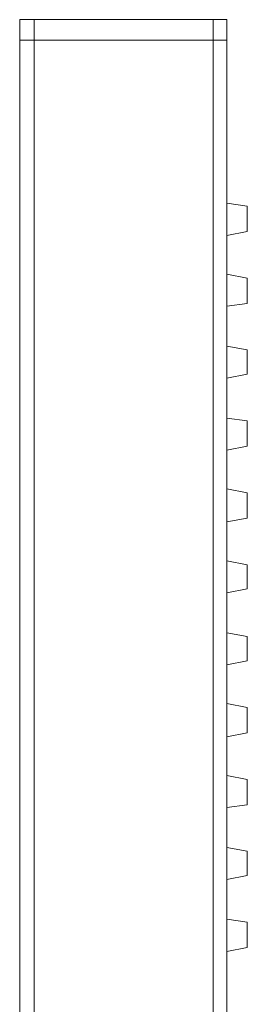
# Model space of a CAD drawing. Units: millimetres. Extents: x 28.7 to 71.3, y -86.2 to -13.8.
# Drawn here: x 67 to 71.1, y -50 to -32.6 of the extents above; entities that cross this region are included whole.
import ezdxf

# ---------------------------------------------------------------- set-up
doc = ezdxf.new("R2010")
doc.units = ezdxf.units.MM
doc.header["$MEASUREMENT"] = 0
doc.layers.add('Camada 1', color=7, linetype='Continuous', lineweight=0)

# ---------------------------------------------------------------- blocks, each defined once
blk = doc.blocks.new('Block_0')
at = {"layer": 'Camada 1', "color": 250, "lineweight": 9, "true_color": 0x1d1d1b}
for p, q in [((67.041, -32.985), (67.041, -32.624)), ((67.298, -32.624), (70.453, -32.624)), ((67.298, -32.624), (67.298, -32.985)), ((70.453, -32.985), (70.453, -32.624)), ((70.693, -32.624), (70.693, -32.985)), ((67.041, -81.091), (67.041, -32.985)), ((67.298, -32.985), (70.453, -32.985)), ((67.298, -32.985), (70.453, -32.985)), ((67.298, -32.985), (67.298, -81.091)), ((70.453, -81.091), (70.453, -32.985)), ((70.693, -32.985), (70.693, -81.091)), ((71.053, -35.916), (70.693, -35.865)), ((70.693, -36.43), (71.053, -36.362)), ((71.053, -37.185), (70.693, -37.116)), ((70.693, -37.682), (71.053, -37.631)), ((71.053, -38.453), (70.693, -38.385)), ((70.693, -38.951), (71.053, -38.882)), ((71.053, -39.705), (70.693, -39.654)), ((70.693, -40.219), (71.053, -40.151)), ((71.053, -40.974), (70.693, -40.905)), ((70.693, -41.488), (71.053, -41.419)), ((71.053, -42.242), (70.693, -42.174)), ((70.693, -42.739), (71.053, -42.671)), ((71.053, -43.511), (70.693, -43.442)), ((70.693, -44.008), (71.053, -43.94)), ((71.053, -44.762), (70.693, -44.694)), ((70.693, -45.277), (71.053, -45.208)), ((71.053, -46.031), (70.693, -45.963)), ((70.693, -46.528), (71.053, -46.477)), ((71.053, -47.3), (70.693, -47.231)), ((70.693, -47.797), (71.053, -47.728)), ((71.053, -48.551), (70.693, -48.5)), ((70.693, -49.066), (71.053, -48.997))]:
    blk.add_line(p, q, dxfattribs=at)
for points in [[(67.041, -32.624), (67.058, -32.624), (67.093, -32.624), (67.127, -32.624), (67.161, -32.624), (67.195, -32.624), (67.247, -32.624), (67.298, -32.624)], [(70.453, -32.624), (70.504, -32.624), (70.539, -32.624), (70.59, -32.624), (70.624, -32.624), (70.659, -32.624), (70.676, -32.624), (70.693, -32.624)], [(67.298, -32.985), (67.247, -32.985), (67.195, -32.985), (67.161, -32.985), (67.127, -32.985), (67.093, -32.985), (67.058, -32.985), (67.041, -32.985)], [(67.041, -32.985), (67.058, -32.985), (67.093, -32.985), (67.127, -32.985), (67.161, -32.985), (67.195, -32.985), (67.247, -32.985), (67.298, -32.985)], [(70.693, -32.985), (70.693, -32.985), (70.676, -32.985), (70.659, -32.985), (70.624, -32.985), (70.59, -32.985), (70.539, -32.985), (70.504, -32.985), (70.453, -32.985)], [(70.453, -32.985), (70.504, -32.985), (70.539, -32.985), (70.59, -32.985), (70.624, -32.985), (70.659, -32.985), (70.676, -32.985), (70.693, -32.985)], [(71.053, -35.916), (71.053, -35.933), (71.053, -35.985), (71.053, -36.053), (71.053, -36.139), (71.053, -36.225), (71.053, -36.293), (71.053, -36.345), (71.053, -36.362)], [(71.053, -37.185), (71.053, -37.202), (71.053, -37.253), (71.053, -37.322), (71.053, -37.408), (71.053, -37.493), (71.053, -37.562), (71.053, -37.613), (71.053, -37.631)], [(71.053, -38.453), (71.053, -38.471), (71.053, -38.505), (71.053, -38.591), (71.053, -38.676), (71.053, -38.745), (71.053, -38.831), (71.053, -38.865), (71.053, -38.882)], [(71.053, -39.705), (71.053, -39.722), (71.053, -39.774), (71.053, -39.842), (71.053, -39.928), (71.053, -40.014), (71.053, -40.082), (71.053, -40.134), (71.053, -40.151)], [(71.053, -40.974), (71.053, -40.991), (71.053, -41.042), (71.053, -41.111), (71.053, -41.197), (71.053, -41.282), (71.053, -41.351), (71.053, -41.402), (71.053, -41.419)], [(71.053, -42.242), (71.053, -42.259), (71.053, -42.311), (71.053, -42.379), (71.053, -42.465), (71.053, -42.551), (71.053, -42.619), (71.053, -42.654), (71.053, -42.671)], [(71.053, -43.511), (71.053, -43.528), (71.053, -43.562), (71.053, -43.631), (71.053, -43.717), (71.053, -43.802), (71.053, -43.871), (71.053, -43.922), (71.053, -43.94)], [(71.053, -44.762), (71.053, -44.78), (71.053, -44.831), (71.053, -44.9), (71.053, -44.985), (71.053, -45.071), (71.053, -45.14), (71.053, -45.191), (71.053, -45.208)], [(71.053, -46.031), (71.053, -46.048), (71.053, -46.1), (71.053, -46.168), (71.053, -46.254), (71.053, -46.34), (71.053, -46.408), (71.053, -46.46), (71.053, -46.477)], [(71.053, -47.3), (71.053, -47.317), (71.053, -47.351), (71.053, -47.437), (71.053, -47.506), (71.053, -47.591), (71.053, -47.677), (71.053, -47.711), (71.053, -47.728)], [(71.053, -48.551), (71.053, -48.568), (71.053, -48.62), (71.053, -48.688), (71.053, -48.774), (71.053, -48.86), (71.053, -48.928), (71.053, -48.98), (71.053, -48.997)]]:
    blk.add_lwpolyline(points, dxfattribs=at)

msp = doc.modelspace()

# ---------------------------------------------------------------- block references
at = {"layer": 'Camada 1'}
msp.add_blockref('Block_0', (0, 0), dxfattribs=at)

doc.saveas('drawing.dxf')
